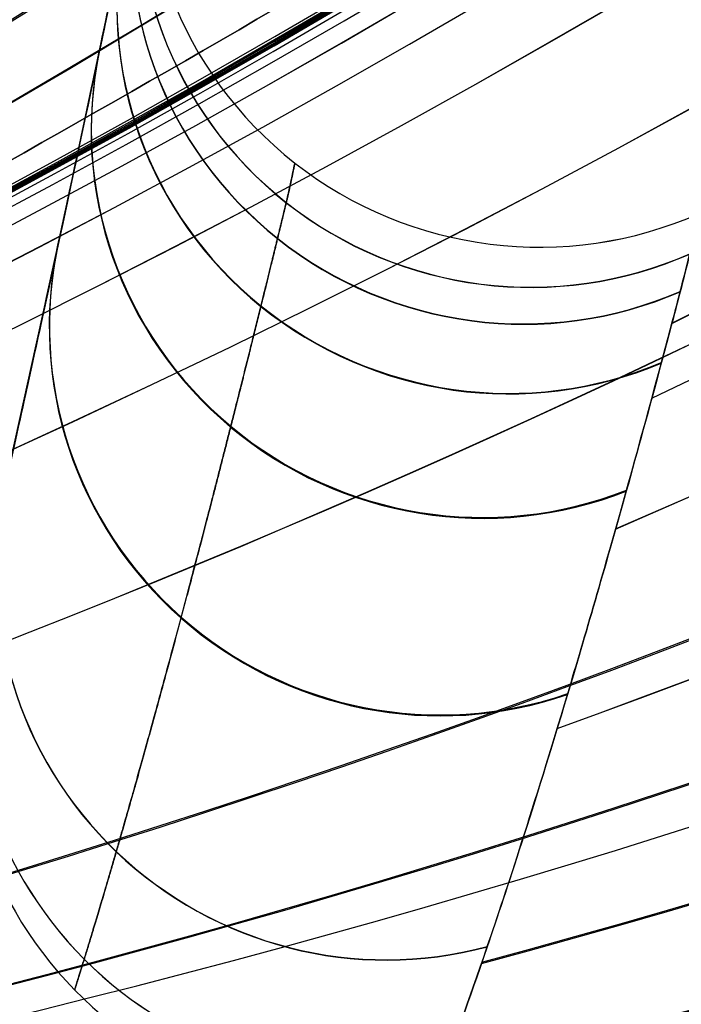
# Model space of a CAD drawing. Units: millimetres. Extents: x -314 to 346, y -69 to 1056.
# Drawn here: x -256 to -256, y -51 to -50 of the extents above; entities that cross this region are included whole.
import ezdxf

# ---------------------------------------------------------------- set-up
doc = ezdxf.new("R2010")
doc.units = ezdxf.units.MM
doc.header["$MEASUREMENT"] = 0
doc.layers.add('Predefinito', color=7, linetype='Continuous', true_color=0x000000)

msp = doc.modelspace()

# ---------------------------------------------------------------- linework, layer by layer
at = {"layer": 'Predefinito', "extrusion": (-0.4596802927240749, 1.199685280281941e-14, 0.8880844714784224)}
msp.add_arc((43.00000000000636, -314.5928906501858, -43.25593445675557), 8.000000000000417, 28.41715055142189, 87.78936010753836, dxfattribs=at)
at = {"layer": 'Predefinito', "extrusion": (0.4608251572315132, -7.539533424662405e-15, 0.8874909433129732)}
msp.add_arc((-43.00000000000446, 137.6537169553621, -298.0195741565643), 7.999999999999833, 208.4412906625859, 267.8004342777054, dxfattribs=at)
at = {"layer": 'Predefinito', "extrusion": (-0.4078430478116918, -1.078251250540818e-14, 0.9130520512827678)}
msp.add_arc((42.99999999999328, -311.5838272250577, -61.29764922220004), 8.000000000000124, 27.37086413966649, 87.27426986563579, dxfattribs=at)
at = {"layer": 'Predefinito', "extrusion": (0.4083645573697699, 1.688014601406402e-14, 0.9128189241488105)}
msp.add_arc((-42.99999999998934, 154.7732761657336, -289.4779774656294), 8.000000000000256, 207.3800826190534, 267.2795691457225, dxfattribs=at)
at = {"layer": 'Predefinito', "extrusion": (-0.339719652952962, 8.600025262476562e-15, 0.9405267446476572)}
msp.add_arc((43.00000000000631, -306.2425741006534, -84.03339157543196), 8.000000000000268, 26.29226138305235, 86.55974614769609, dxfattribs=at)
at = {"layer": 'Predefinito', "extrusion": (0.3397401512066305, -3.352995463960325e-15, 0.9405193403955582)}
msp.add_arc((-43.00000000000267, 175.7562953041972, -277.2099333066334), 7.999999999999969, 206.2925429815028, 266.5599689384251, dxfattribs=at)
at = {"layer": 'Predefinito', "extrusion": (-0.3343400577705765, -2.736678491008927e-15, 0.9424525058431152)}
msp.add_arc((42.99999999999699, -305.7574124401933, -85.78409288498186), 7.999999999999676, 26.21863835962927, 86.50156491817805, dxfattribs=at)
at = {"layer": 'Predefinito', "extrusion": (0.334360198833956, 1.028175482597367e-14, 0.9424453604510541)}
msp.add_arc((-42.99999999999176, 177.3374788660966, -276.198841503007), 8.00000000000017, 206.2189159406816, 266.5017851858059, dxfattribs=at)
at = {"layer": 'Predefinito', "extrusion": (-0.3356907775167648, -4.348756322220164e-16, 0.9419722405093423)}
msp.add_arc((42.99999999999969, -305.8800746004839, -85.3451222102664), 7.999999999999998, 26.23693875636057, 86.51619669348179, dxfattribs=at)
at = {"layer": 'Predefinito', "extrusion": (0.3357111778190811, 3.660647388559224e-14, 0.9419649702018252)}
msp.add_arc((-42.99999999997164, 176.9412692175734, -276.4533931518749), 8.000000000000208, 206.2372635437231, 266.516419434401, dxfattribs=at)
at = {"layer": 'Predefinito', "extrusion": (-0.3370374964708333, 1.806346256515695e-14, 0.9414912245861208)}
msp.add_arc((43.00000000001389, -306.0018087540184, -84.90705226957375), 8.000000000000075, 26.25537393712363, 86.53076944974293, dxfattribs=at)
at = {"layer": 'Predefinito', "extrusion": (0.3370580418533247, -5.807956411311421e-15, 0.9414838694433393)}
msp.add_arc((-43.00000000000441, 176.5457015415678, -276.7067341652109), 7.999999999999945, 206.2556551805816, 266.5309934236469, dxfattribs=at)
at = {"layer": 'Predefinito', "extrusion": (0.3324735345904266, -3.16249594402459e-15, 0.9431125854302594)}
msp.add_arc((-43.00000000000245, 177.8898325991238, -275.8187298151124), 7.999999999999993, 206.1160656381047, 266.4586881949722, dxfattribs=at)
at = {"layer": 'Predefinito', "extrusion": (-0.3324735638713981, 1.00995865012556e-14, 0.9431125751078984)}
msp.add_arc((43.00000000000795, -305.5869681152419, -86.4139207771096), 7.99999999999973, 26.11607147600993, 86.45868843683063, dxfattribs=at)
at = {"layer": 'Predefinito', "extrusion": (-0.3331518330304428, 9.864297417700815e-15, 0.9428731919767661)}
msp.add_arc((43.00000000000781, -305.6490377918959, -86.17615847546071), 7.999999999999832, 26.18235745858767, 86.48277031598734, dxfattribs=at)
at = {"layer": 'Predefinito', "extrusion": (0.3331520603987609, -1.129539343234634e-14, 0.9428731116391327)}
msp.add_arc((-43.00000000000887, 177.6913161232542, -275.964604500901), 8.000000000000028, 206.1823772073289, 266.482778450574, dxfattribs=at)
at = {"layer": 'Predefinito', "extrusion": (-0.3333214330908593, -1.28862359663854e-14, 0.9428132488686484)}
msp.add_arc((42.99999999998988, -305.6645339407473, -86.11669162880926), 8.000000000000222, 26.19891740585193, 86.48882912856067, dxfattribs=at)
at = {"layer": 'Predefinito', "extrusion": (0.3333217200868444, 1.984079903868999e-14, 0.9428131474042708)}
msp.add_arc((-42.99999999998447, 177.6416544564649, -276.0010610746146), 8.000000000000124, 206.1990213484035, 266.4888412373296, dxfattribs=at)
at = {"layer": 'Predefinito', "extrusion": (0.3333641367807643, 2.577567544738952e-14, 0.94279815035267)}
msp.add_arc((-42.99999999997986, 177.6292370024301, -276.0101744625433), 8.00000000000005, 206.203094392791, 266.4903906456985, dxfattribs=at)
at = {"layer": 'Predefinito', "extrusion": (-0.3333638351614363, -9.844889731126759e-15, 0.9427982570022383)}
msp.add_arc((42.99999999999231, -305.6684066481421, -86.10182327210083), 8.000000000000167, 26.20311171916903, 86.49037865446338, dxfattribs=at)
at = {"layer": 'Predefinito', "extrusion": (0.3333853453939614, -3.677308302282834e-14, 0.9427906509276325)}
msp.add_arc((-43.00000000002871, 177.6230279696323, -276.0147310432342), 7.999999999999932, 206.2050417956465, 266.4912905381246, dxfattribs=at)
at = {"layer": 'Predefinito', "extrusion": (-0.3333850365053697, 1.140533373159227e-14, 0.9427907601553556)}
msp.add_arc((43.00000000000893, -305.6703428023507, -86.09438884685596), 7.999999999999844, 26.20512712284293, 86.49127968225805, dxfattribs=at)
at = {"layer": 'Predefinito', "extrusion": (0.3333906475748365, -1.846389137731869e-14, 0.9427887759777539)}
msp.add_arc((-43.00000000001445, 177.6214756796304, -276.0158701765802), 7.999999999999925, 206.2057332276111, 266.4912597368059, dxfattribs=at)
at = {"layer": 'Predefinito', "extrusion": (-0.3333903368735064, -1.061290115938806e-14, 0.9427888858484543)}
msp.add_arc((42.99999999999164, -305.6708268201256, -86.0925302148242), 8.000000000000007, 26.20572150198023, 86.49124877514619, dxfattribs=at)
at = {"layer": 'Predefinito', "extrusion": (0.3336831077035891, 3.222346710967791e-14, 0.9426853046660243)}
msp.add_arc((-42.99999999997446, 177.535840224059, -276.0710996243768), 7.999999999999879, 206.2096735958825, 266.49444479223, dxfattribs=at)
at = {"layer": 'Predefinito', "extrusion": (-0.3336631395094201, 6.316829529299409e-15, 0.9426923725864751)}
msp.add_arc((43.00000000000482, -305.6957267555737, -86.00393391747023), 8.000000000000139, 26.20947877292673, 86.49422623239313, dxfattribs=at)
at = {"layer": 'Predefinito', "extrusion": (0.3311170196662285, -3.363302563850135e-14, 0.9435896985911593)}
msp.add_arc((-43.00000000002628, 178.2862429837037, -275.5267476999728), 8.000000000000128, 205.9840428181679, 266.4106579960637, dxfattribs=at)
at = {"layer": 'Predefinito', "extrusion": (-0.3311176491901938, 1.828990341124394e-15, 0.9435894776833621)}
msp.add_arc((43.00000000000163, -305.4624206870853, -86.88894332275098), 7.999999999999826, 25.9841070441131, 86.41067545189591, dxfattribs=at)
at = {"layer": 'Predefinito', "extrusion": (0.3284063101502924, -4.738273874755646e-14, 0.9445365506180636)}
msp.add_arc((-43.00000000003726, 179.0765294728735, -274.9418960191834), 8.000000000000306, 205.722414344623, 266.3152049164487, dxfattribs=at)
at = {"layer": 'Predefinito', "extrusion": (-0.3284082667747518, 2.759811383036871e-14, 0.9445358703162119)}
msp.add_arc((43.00000000002196, -305.2116961650929, -87.83700026221746), 7.999999999999769, 25.72260579462196, 86.31525145374948, dxfattribs=at)
at = {"layer": 'Predefinito', "extrusion": (0.3229951181627411, -1.032533419325963e-14, 0.9464006306226963)}
msp.add_arc((-43.00000000000809, 180.6467455827144, -273.7688978427863), 8.000000000000076, 205.2089247718552, 266.1267599332344, dxfattribs=at)
at = {"layer": 'Predefinito', "extrusion": (-0.3229995386232988, -1.524005178002869e-14, 0.9463991219613088)}
msp.add_arc((42.99999999998805, -304.703807437846, -89.72510164504949), 7.999999999999667, 25.20934647427203, 86.12682420573041, dxfattribs=at)
at = {"layer": 'Predefinito', "extrusion": (0.3229951181626856, -2.928820756736041e-15, 0.9464006306227152)}
msp.add_arc((-43.00000000000259, 304.4012116358788, 90.70548724450852), 7.999999999999828, 205.2089247718106, 266.1267599332337, dxfattribs=at)
at = {"layer": 'Predefinito', "extrusion": (-0.3229995386232812, 2.283525673883171e-15, 0.9463991219613147)}
msp.add_arc((43.00000000000197, -179.8079049847501, 274.3597219926259), 7.999999999999939, 25.20934647430035, 86.12682420573248, dxfattribs=at)
at = {"layer": 'Predefinito', "extrusion": (0.3122108632679226, 1.897574936093019e-14, 0.9500128298383651)}
msp.add_arc((-42.99999999998408, 183.7469910818118, -271.4095157640731), 8.000000000000126, 204.2214469796403, 265.7596082345153, dxfattribs=at)
at = {"layer": 'Predefinito', "extrusion": (-0.3122210619929643, -4.822495770808181e-16, 0.9500094780832374)}
msp.add_arc((42.99999999999942, -303.6625980469711, -93.46987330393854), 8.000000000000187, 24.22235615958647, 85.75964104296443, dxfattribs=at)
at = {"layer": 'Predefinito', "extrusion": (0.3122108632678539, 1.673337999548958e-14, 0.9500128298383878)}
msp.add_arc((-42.99999999998611, 303.3483050752263, 94.44875043189187), 8.000000000000258, 204.2214469795818, 265.7596082345138, dxfattribs=at)
at = {"layer": 'Predefinito', "extrusion": (-0.3122210619930015, -1.832548392909162e-15, 0.9500094780832252)}
msp.add_arc((42.99999999999878, -182.9132745302217, 272.0111058497088), 7.999999999999857, 24.22235615961182, 85.75964104296744, dxfattribs=at)
at = {"layer": 'Predefinito', "extrusion": (0.2907781423698431, -1.575296237011616e-14, 0.956790505763902)}
msp.add_arc((-43.00000000001403, 189.7947148749514, -266.636466904257), 8.000000000000004, 202.4017204938681, 265.0636638138945, dxfattribs=at)
at = {"layer": 'Predefinito', "extrusion": (-0.2907990934259027, 7.579448905228314e-15, 0.956784138279201)}
msp.add_arc((43.00000000000662, -301.4796022258359, -100.8424731677898), 8.00000000000009, 22.40333881179511, 85.06346670324102, dxfattribs=at)
at = {"layer": 'Predefinito', "extrusion": (0.2907781423698264, 5.861567393503388e-15, 0.9567905057639071)}
msp.add_arc((-42.99999999999479, 301.1422603606632, 101.8176949221033), 8.000000000000197, 202.401720493756, 265.0636638138874, dxfattribs=at)
at = {"layer": 'Predefinito', "extrusion": (-0.2907990934259995, -1.353309457095536e-14, 0.9567841382791715)}
msp.add_arc((42.99999999998804, -188.971748091928, 267.2590454531704), 8.000000000000071, 22.40333881176674, 85.06346670323049, dxfattribs=at)
at = {"layer": 'Predefinito', "extrusion": (-0.2484133318526999, -2.023575468072016e-15, 0.968654126382498)}
msp.add_arc((42.99999999999792, -296.7247569197235, -115.1580549657316), 8.00000000000001, 19.31486915509753, 83.82259375909867, dxfattribs=at)
at = {"layer": 'Predefinito', "extrusion": (0.2484624361053063, -8.431779708134747e-16, 0.9686415321699853)}
msp.add_arc((-43.00000000000075, 201.3006204449937, -256.8961944604731), 8.000000000000147, 199.3181112872931, 263.8252625115001, dxfattribs=at)
at = {"layer": 'Predefinito', "extrusion": (-0.2484133318527145, 1.593565682505214e-14, 0.9686541263824944)}
msp.add_arc((43.00000000001662, -200.524495992012, 257.5378734401168), 8.000000000000101, 19.31486915514213, 83.82259373916068, dxfattribs=at)
at = {"layer": 'Predefinito', "extrusion": (0.248462436105293, 3.119758492013722e-15, 0.9686415321699886)}
msp.add_arc((-42.99999999999707, 296.35325434703, 116.0940762452686), 8.000000000000087, 199.3181112873204, 263.8252625114994, dxfattribs=at)
at = {"layer": 'Predefinito'}
for centre, end in [((-285.2277226551508, -44.00000000000002, -192.0410492079045), 4.175497427972616e-14), ((-284.6255802916878, -44.00000000000014, 192.8698270705245), 0)]:
    msp.add_arc(centre, 29.25, 345.0877001599674, end, dxfattribs=at)
at = {"layer": 'Predefinito', "extrusion": (-0.1643778585783773, -1.746552930509096e-14, 0.986397445054065)}
msp.add_arc((42.99999999997249, -285.6506262740785, -142.4857765880636), 7.99999999999999, 14.91905889303499, 81.926505363678, dxfattribs=at)
at = {"layer": 'Predefinito', "extrusion": (0.1650563269927914, -8.066124165936411e-15, 0.9862841420805916)}
msp.add_arc((-43.0000000000125, 222.3533827273901, -236.5433703642878), 8.000000000000103, 194.9462774851225, 261.9387293746278, dxfattribs=at)
at = {"layer": 'Predefinito', "extrusion": (-0.1643778585784219, -3.319018244978484e-14, 0.9863974450540576)}
msp.add_arc((42.99999999994803, -221.7858489990186, 237.0903494742453), 8.000000000000071, 14.91905889304789, 81.92650536367333, dxfattribs=at)
at = {"layer": 'Predefinito', "extrusion": (0.1650563269927169, -4.055783559495319e-14, 0.9862841420806042)}
msp.add_arc((-43.00000000006352, 285.2914747211062, 143.1875104303348), 7.999999999999893, 194.9462774851524, 261.9387293746395, dxfattribs=at)
at = {"layer": 'Predefinito', "extrusion": (-0.08162165011145246, 1.618128568222645e-14, 0.9966633866221251)}
msp.add_arc((43.00000000005123, -272.6908375443572, -168.0768261762787), 7.999999999999796, 12.46630768610385, 80.80343318617666, dxfattribs=at)
at = {"layer": 'Predefinito', "extrusion": (0.08288131543850015, 6.823471349718916e-15, 0.9965594249974178)}
msp.add_arc((-42.99999999997857, 241.0698083286264, -215.0637083201461), 8.000000000000185, 192.4909533494999, 260.8149440034919, dxfattribs=at)
at = {"layer": 'Predefinito', "extrusion": (-0.08162165011150893, 5.104980836913322e-14, 0.9966633866221205)}
msp.add_arc((43.00000000016119, -240.6736434294386, 215.5006034697736), 8.000000000000039, 12.46630768612145, 80.80343318620136, dxfattribs=at)
at = {"layer": 'Predefinito', "extrusion": (0.0828813154384647, -1.84466548299384e-14, 0.9965594249974207)}
msp.add_arc((-43.00000000005752, 272.3716574336498, 168.5727595703128), 7.999999999999854, 192.490953349505, 260.8149440035122, dxfattribs=at)
at = {"layer": 'Predefinito', "extrusion": (0.000739868989901041, -2.956118001182225e-15, 0.9999997262969015)}
msp.add_arc((-257.8273326823211, -43.00000000000062, -192.2523109670343), 7.999999999999898, 281.6801761062223, 350.4350409763816, dxfattribs=at)
at = {"layer": 'Predefinito', "extrusion": (0.0007398689898804446, -2.680794632988606e-14, 0.9999997262969015)}
msp.add_arc((-257.5099741048963, -42.99999999999509, 192.6589054665646), 7.999999999999806, 281.6801761062212, 350.4350409763826, dxfattribs=at)
at = {"layer": 'Predefinito', "extrusion": (0.03974260804433086, 0.1955492507632577, 0.9798882669119796)}
msp.add_arc((240.6102045030225, 138.3245904265124, 179.0902240243983), 0.299999999999955, 359.9999999999729, 125.9623515843021, dxfattribs=at)
at = {"layer": 'Predefinito', "extrusion": (-0.03974319069836339, -0.1955522628083121, 0.979887642183359)}
msp.add_arc((-240.6102189626325, -61.35076297491715, 198.8917008133611), 0.2999999999999605, 180.0000000000217, 305.9623499962549, dxfattribs=at)
at = {"layer": 'Predefinito', "extrusion": (-0.03610494621227246, -0.1767165724713919, 0.9835993523142296)}
msp.add_arc((-240.5071327142963, -65.47032179882139, 197.8615594094411), 0.3000000000000302, 180.0948668314939, 305.8052079226538, dxfattribs=at)
at = {"layer": 'Predefinito', "extrusion": (0.03611094514884846, 0.1767506338288549, 0.9835930119117128)}
msp.add_arc((240.5076545992573, 135.0502373709494, 181.5480481690726), 0.2999999999999951, 0.09349146060059775, 125.8066621875162, dxfattribs=at)
at = {"layer": 'Predefinito', "extrusion": (-0.03498137219753114, -0.1703762414996575, 0.9847579600752807)}
msp.add_arc((-240.4101382775526, -66.9926928492195, 197.6310769804821), 0.2999999999999819, 180.1218560446692, 305.5278190190694, dxfattribs=at)
at = {"layer": 'Predefinito', "extrusion": (0.03499256055012831, 0.1704389981716105, 0.9847467027659467)}
msp.add_arc((240.4110968142467, 134.0940491605356, 182.2224630009389), 0.3000000000000442, 0.1205429945398245, 125.5308881769787, dxfattribs=at)
at = {"layer": 'Predefinito', "extrusion": (-0.03279987359037161, -0.1582800261157357, 0.9868493307619244)}
msp.add_arc((-240.2259928306813, -69.886891076702, 197.1743518685186), 0.3000000000000282, 180.0000000109106, 304.9049741632288, dxfattribs=at)
at = {"layer": 'Predefinito', "extrusion": (0.03281965262726858, 0.1583884792973319, 0.9868312723192876)}
msp.add_arc((240.2276381814667, 132.2555568019754, 183.48141397282), 0.2999999999999429, 4.040712370998656e-08, 124.9109546237582, dxfattribs=at)
at = {"layer": 'Predefinito', "extrusion": (-0.02870452799925467, -0.1362715951378075, 0.9902555742993511)}
msp.add_arc((-239.8945681931308, -75.1174746466449, 196.2948282501495), 0.30000000000007, 180.0000000003148, 303.6429198129775, dxfattribs=at)
at = {"layer": 'Predefinito', "extrusion": (0.02873527761852988, 0.1364336751862809, 0.9902323646979785)}
msp.add_arc((239.8969891514639, 128.8616137040986, 185.6703958970124), 0.3000000000000726, 8.90216051643475e-10, 123.6525825454656, dxfattribs=at)
at = {"layer": 'Predefinito', "extrusion": (-0.02158223812603172, -0.09987618643014637, 0.994765778654273)}
msp.add_arc((-239.3608750086162, -83.66118698883322, 194.7634915096019), 0.3000000000000488, 180.0000000015525, 301.317481789605, dxfattribs=at)
at = {"layer": 'Predefinito', "extrusion": (0.0216171180469765, 0.1000492604456316, 0.9947476291460189)}
msp.add_arc((239.3633561610262, 123.1044217301205, 188.9428124673054), 0.300000000000074, 4.464650624859128e-09, 121.3293251560703, dxfattribs=at)
at = {"layer": 'Predefinito', "extrusion": (-0.01118216881926393, -0.05017388094594311, 0.9986778964067042)}
msp.add_arc((-238.6883650685373, -95.07148618244523, 192.8912585485358), 0.2999999999999881, 180.0000000015878, 297.5862004507629, dxfattribs=at)
at = {"layer": 'Predefinito', "extrusion": (0.01119557764471859, 0.05023576658970687, 0.9986746351021164)}
msp.add_arc((238.6891277427185, 114.9108388640436, 192.3353900117978), 0.3000000000000037, 2.722215548166644e-09, 117.5911928339155, dxfattribs=at)
at = {"layer": 'Predefinito', "extrusion": (0.004612949939715033, 0.02040685836772789, 0.999781116457204)}
msp.add_arc((238.369603887753, 109.7387238912652, 193.1766207991033), 0.2999999999999935, 359.9999864081514, 115.2590480825826, dxfattribs=at)
at = {"layer": 'Predefinito', "extrusion": (-0.004617847556095363, -0.02042868530610957, 0.9997806480926767)}
msp.add_arc((-238.3697827339196, -101.6636694481645, 192.4784783953525), 0.3000000000000222, 179.9999928442534, 295.2605210439158, dxfattribs=at)
at = {"layer": 'Predefinito', "extrusion": (-3.831508485967824e-06, -1.688126136174327e-05, 0.9999999998501715)}
msp.add_arc((-255.8077697755598, -50.53730127810417, 192.8693879921924), 0.2999999999999561, 167.2123293995788, 281.6801133849361, dxfattribs=at)
at = {"layer": 'Predefinito'}
for points, knots in [([(-255.5473543410272, -42.88108611315526, -176.0364409067978), (-255.539557850067, -43.08781796458936, -176.037435027314), (-255.5337059664187, -43.29945949117609, -176.0465511914036), (-255.5263895473358, -43.72794967954533, -176.0828454371551), (-255.5249280352139, -43.94468844918623, -176.1100152161045), (-255.5266726088295, -44.37945363047541, -176.1832358468139), (-255.5298730637501, -44.59868521947497, -176.2295483931958), (-255.541035097979, -45.03748478439706, -176.3425279639232), (-255.5489946240187, -45.25702484294452, -176.4092101928452), (-255.5694895448957, -45.69278004888406, -176.563383003684), (-255.582026421569, -45.90918693033857, -176.6509701458194), (-255.6110937385961, -46.33473226843306, -176.8466992671715), (-255.6276366536736, -46.5441479260728, -176.9550009689072), (-255.6639899109774, -46.95275931422259, -177.1913601088871), (-255.6837515042669, -47.15233654623003, -177.3198144173317), (-255.7150827753434, -47.44018749171857, -177.5252458342278), (-255.7258972245276, -47.5350801205815, -177.5965128365479), (-255.7474679906703, -47.71738062095098, -177.7403689114604), (-255.7582243142044, -47.80474753466156, -177.8127523637823), (-255.7749046620266, -47.93589706311452, -177.9267499538652), (-255.7806482528481, -47.98031068914603, -177.9663203160037), (-255.7923713662938, -48.06940364769198, -178.0477596547928), (-255.7980556562193, -48.11186439822453, -178.0876055918719), (-255.8090688842152, -48.19315153230416, -178.1656678943555), (-255.8144548055773, -48.23232033853058, -178.204186554732), (-255.8253609328125, -48.31022742334889, -178.2825384673415), (-255.8308660419284, -48.34896737505983, -178.3223876247849), (-255.8479640594428, -48.46810129890866, -178.4480900751641), (-255.8599730631027, -48.54971938459515, -178.5384620084797), (-255.8779175930944, -48.66808262529812, -178.6768379058563), (-255.8842738260834, -48.70963783397174, -178.7266973890058), (-255.8971375439322, -48.7918294507586, -178.8281699912756), (-255.9036551526293, -48.83309446369218, -178.8806110522888), (-255.9166930383832, -48.91462682964819, -178.987542154595), (-255.9231865804274, -48.95467752703428, -179.0415867826176), (-255.9365199785456, -49.03556379936637, -179.1542331540665), (-255.943198122147, -49.0756869147795, -179.2119833320623), (-255.9527450213855, -49.13264535184431, -179.2967386527511), (-255.9559186900909, -49.15138386010779, -179.325025476441), (-255.9620692860157, -49.18759354315499, -179.3806336652145), (-255.9650816863603, -49.20532041169021, -179.4082994637528), (-255.9740343070758, -49.25702343741251, -179.4901189801514), (-255.9801646210059, -49.29261970122672, -179.5485075784397), (-255.9960749828828, -49.38405002305584, -179.7028574084976), (-256.0054774196891, -49.43706590179136, -179.7984067600178), (-256.0228314120441, -49.53287368179367, -179.9794324114825), (-256.0306886226039, -49.57627227234148, -180.0663117433409), (-256.0458105725789, -49.65771435173524, -180.237606244934), (-256.0527519048664, -49.69485377052092, -180.3200150158364), (-256.0631776995596, -49.74963638620629, -180.4483715383691), (-256.0668873880084, -49.76918405426569, -180.495492949355), (-256.0742534731662, -49.80707214745794, -180.5897024754204), (-256.0777417757715, -49.82505647609102, -180.6358493462777), (-256.0854002441838, -49.86419975430933, -180.7400667707041), (-256.090092499885, -49.88770956512987, -180.8051362291738), (-256.0975719560705, -49.92556002228097, -180.9148080503126), (-256.1007906438352, -49.94118714495002, -180.9621454201811), (-256.1061263459645, -49.967814328584, -181.0451864615621), (-256.1084797337439, -49.97923868035655, -181.0820587001095), (-256.1127251377667, -50.00005970786439, -181.1509598617077), (-256.11463318746, -50.00939625632952, -181.1827998873156), (-256.1200340057232, -50.03551174868579, -181.2739572876521), (-256.1230006262389, -50.0500836365743, -181.3279002332752), (-256.1283913872721, -50.07625801809571, -181.4285459912441), (-256.1307725359063, -50.08776549589576, -181.4751091163235), (-256.1374427096754, -50.11967115017998, -181.6091752605337), (-256.1410736552567, -50.13739058266194, -181.6910036634776), (-256.1444654592481, -50.15356060722797, -181.7717630435257)], [1.474445564008489e-15, 1.474445564008489e-15, 1.474445564008489e-15, 1.474445564008489e-15, 0.0006256178852716072, 0.0006256178852716072, 0.00125123577054174, 0.00125123577054174, 0.001879552527123223, 0.001879552527123223, 0.002507869283704707, 0.002507869283704707, 0.003136418574580426, 0.003136418574580426, 0.003764967865456145, 0.003764967865456145, 0.004397276389472691, 0.004397276389472691, 0.004713430651480965, 0.004713430651480965, 0.005029584913489238, 0.005029584913489238, 0.005192772758222333, 0.005192772758222333, 0.005355960602955427, 0.005355960602955427, 0.005519148447688521, 0.005519148447688521, 0.005682336292421614, 0.005682336292421614, 0.006008711981887801, 0.006008711981887801, 0.006171899826620895, 0.006171899826620895, 0.006335087671353989, 0.006335087671353989, 0.006491902002630136, 0.006491902002630136, 0.006648716333906281, 0.006648716333906281, 0.006727123499544354, 0.006727123499544354, 0.006805530665182425, 0.006805530665182425, 0.006962344996458571, 0.006962344996458571, 0.007275973659010862, 0.007275973659010862, 0.007589602321563154, 0.007589602321563154, 0.007903039557931663, 0.007903039557931663, 0.008059758176115919, 0.008059758176115919, 0.008216476794300173, 0.008216476794300173, 0.00837319541248443, 0.00837319541248443, 0.008529914030668684, 0.008529914030668684, 0.00868663264885294, 0.00868663264885294, 0.008843351267037195, 0.008843351267037195, 0.009159775448131924, 0.009159775448131924, 0.009476199629226655, 0.009476199629226655, 0.01010904784053331, 0.01010904784053331, 0.01010904784053331, 0.01010904784053331]), ([(-256.1444645450667, -50.15355624838477, -202.3103571408902), (-256.1410501716361, -50.13727854995708, -202.391652887092), (-256.1373911512998, -50.11934633797856, -202.4744725557265), (-256.1306539250465, -50.08700837799696, -202.6101774073221), (-256.1282507747862, -50.07535163916156, -202.6572639419584), (-256.1228433288622, -50.04885284247567, -202.7589960133337), (-256.1198820963705, -50.03408642655658, -202.8135866242667), (-256.1144789096248, -50.00758540412867, -202.9059138171042), (-256.1125731930358, -49.99810799396968, -202.938169344721), (-256.1083244252766, -49.97692265851806, -203.0081112169306), (-256.1059575256959, -49.96528390541987, -203.0455669909234), (-256.1006328003718, -49.93810826046448, -203.1301011722451), (-256.0975202443557, -49.92274996533028, -203.1765683931735), (-256.0927478938517, -49.89845975467158, -203.2465632237593), (-256.09171663502, -49.89336920752316, -203.2610397524481), (-256.0896282214922, -49.88262991229181, -203.2913572244068), (-256.0886244448251, -49.87704091608606, -203.3070928726581), (-256.0853546222731, -49.86110253965187, -203.3508594437452), (-256.0834989021678, -49.85118987028732, -203.377713135331), (-256.0741144334387, -49.80287741130336, -203.505888887561), (-256.0669828287919, -49.76585568503444, -203.5968693450154), (-256.0531068878396, -49.69311584450048, -203.7668620874519), (-256.0461201929108, -49.65593233790486, -203.8491922036858), (-256.0346392320996, -49.59460518012853, -203.9778075744451), (-256.0306976346234, -49.57340400183074, -204.0211307219422), (-256.0225795718803, -49.5292667700842, -204.1088899015884), (-256.0184501769822, -49.50646773424382, -204.1530998817686), (-256.0053240882493, -49.43466453933436, -204.288363361002), (-255.9957458583877, -49.38127805541166, -204.3843054997212), (-255.9796401988813, -49.28925464057967, -204.5392281793895), (-255.9732372218687, -49.25249140593098, -204.5992891838214), (-255.9613447157923, -49.18335776460503, -204.7084711202082), (-255.9539752425383, -49.13958108611645, -204.7754733194409), (-255.9442309124735, -49.08194850645617, -204.8604587979378), (-255.941001799902, -49.06240443614054, -204.8888861098378), (-255.9360623103508, -49.03258291062997, -204.9315297864463), (-255.9344682540838, -49.02260635092649, -204.9457233231041), (-255.9318923423353, -49.00747721072232, -204.9669227559941), (-255.9311003110331, -49.00245709333756, -204.9739948155532), (-255.9294531939661, -48.9924083312844, -204.9880171216034), (-255.9287394213111, -48.98817932069778, -204.9938683529033), (-255.9275531032896, -48.98037016670816, -205.0047914622815), (-255.9253856447772, -48.96777729624017, -205.022061716284), (-255.9221625425252, -48.94769596183305, -205.0495730425339), (-255.9204883353594, -48.93776136448823, -205.0629734677755), (-255.9173541657238, -48.91766944687159, -205.0901617845535), (-255.9156932005468, -48.90772997893271, -205.1033828138635), (-255.9125133826855, -48.88790414829571, -205.1296639835732), (-255.9109074583176, -48.87792030561285, -205.1428103058841), (-255.9061192543674, -48.84779736178206, -205.1822071648356), (-255.9028640331088, -48.82778887239035, -205.2078715417344), (-255.8966021757328, -48.78762957592001, -205.2589096810869), (-255.8934573893324, -48.76756188967211, -205.2840202647567), (-255.8872557371229, -48.72757596934925, -205.3333688119285), (-255.8841496676758, -48.70762693181887, -205.3576096005775), (-255.8779919501584, -48.66764876326613, -205.4055699008367), (-255.8750487714003, -48.64817966332945, -205.4286403274286), (-255.8606751913448, -48.55350652761539, -205.5393326194452), (-255.8494170634563, -48.47765435663929, -205.6237110616271), (-255.8258759921603, -48.31400018222086, -205.7968859083967), (-255.8141742464614, -48.23089074859686, -205.8803849709992), (-255.7911461888287, -48.06097575234973, -206.0431355416758), (-255.7797237966878, -47.97414331325451, -206.1223118524942), (-255.7462027643687, -47.71032094129006, -206.3512653620176), (-255.7245572696131, -47.52743908670787, -206.4950915426643), (-255.6833958828536, -47.14753367283203, -206.7654966547512), (-255.6637961065536, -46.94978352816691, -206.8926831195349), (-255.6363029672076, -46.64094205832436, -207.0710466113382), (-255.6276035828561, -46.53709558205718, -207.1277625314914), (-255.6112121656533, -46.32861250063974, -207.2354314097837), (-255.6034875572419, -46.2234502987692, -207.2866673147694), (-255.5818284010515, -45.90555829115517, -207.4326391726103), (-255.5693955970636, -45.69042251183933, -207.51962796737), (-255.5490054689685, -45.25626302048604, -207.6731175611366), (-255.5410690711275, -45.03682172901524, -207.739807137416), (-255.52990586939, -44.59736949236306, -207.8528940567818), (-255.5266755211681, -44.37756206703596, -207.8992219015873), (-255.5249312348496, -43.94381739072509, -207.9721995245725), (-255.5263934308747, -43.72729101480206, -207.9993208682158), (-255.5337123457951, -43.2990710991153, -208.0355635585111), (-255.5395673420267, -43.08756632782461, -208.0446645951957), (-255.5473543441065, -42.88108611324618, -208.045657503741)], [0, 0, 0, 0, 0.0006334544788026362, 0.0006334544788026362, 0.0009501817182039542, 0.0009501817182039542, 0.001266908957605272, 0.001266908957605272, 0.001424224591830261, 0.001424224591830261, 0.00158154022605525, 0.00158154022605525, 0.001738855860280239, 0.001738855860280239, 0.001778184768836487, 0.001778184768836487, 0.001817513677392734, 0.001817513677392734, 0.001896171494505228, 0.001896171494505228, 0.002210802762955206, 0.002210802762955206, 0.002525434031405184, 0.002525434031405184, 0.002682195251223196, 0.002682195251223196, 0.002838956471041208, 0.002838956471041208, 0.003152478910677233, 0.003152478910677233, 0.003309240130495245, 0.003309240130495245, 0.003466001350313257, 0.003466001350313257, 0.003544381960222263, 0.003544381960222263, 0.003583572265176766, 0.003583572265176766, 0.003603167417654018, 0.003603167417654018, 0.003622762570131269, 0.003622762570131269, 0.003661952875085773, 0.003661952875085773, 0.003701143180040276, 0.003701143180040276, 0.003740333484994779, 0.003740333484994779, 0.003779523789949282, 0.003779523789949282, 0.003859216431851603, 0.003859216431851603, 0.003938909073753925, 0.003938909073753925, 0.004018601715656246, 0.004018601715656246, 0.004098294357558568, 0.004098294357558568, 0.004417064925167855, 0.004417064925167855, 0.004735835492777141, 0.004735835492777141, 0.005054606060386427, 0.005054606060386427, 0.005684211010406896, 0.005684211010406896, 0.006313815960427363, 0.006313815960427363, 0.006629165604539602, 0.006629165604539602, 0.00694451524865184, 0.00694451524865184, 0.007575214536876317, 0.007575214536876317, 0.008204187229811947, 0.008204187229811947, 0.008833159922747578, 0.008833159922747578, 0.009461350404758304, 0.009461350404758304, 0.01008954088676903, 0.01008954088676903, 0.01008954088676903, 0.01008954088676903]), ([(-255.4694255282244, -46.34118333519102, 209.1116136820484), (-255.4976328738006, -46.6924662615318, 209.0768456795952), (-255.5318730511635, -47.03870844943437, 209.0102871492311), (-255.6101872471245, -47.71277021112818, 208.8163644563737), (-255.654262082493, -48.04057574395057, 208.6889617162121), (-255.7485752402265, -48.66697850336777, 208.3772818801332), (-255.7992642820309, -48.9685135606866, 208.1913367558745), (-255.9011740821813, -49.52740831548325, 207.7720629671456), (-255.9526159802866, -49.786412808648, 207.5380476449459), (-256.0522586009145, -50.2598622245926, 207.0240559076769), (-256.1007082991291, -50.4753734576967, 206.7421986430654), (-256.1877925520864, -50.84774173141763, 206.148623579942), (-256.2266840249935, -51.00592071772899, 205.835663771807), (-256.2915782981512, -51.26391653043803, 205.1795567206204), (-256.3171611238396, -51.36210222712796, 204.8401852520248), (-256.3518165604674, -51.49409440596799, 204.1453952915293), (-256.3606952008458, -51.52720205675205, 203.794362297241), (-256.3606952050795, -51.527202072539, 203.4399016978515)], [0, 0, 0, 0, 0.001068207463033651, 0.001068207463033651, 0.002137093113434104, 0.002137093113434104, 0.003198429744322353, 0.003198429744322353, 0.004267244756191679, 0.004267244756191679, 0.005328161812573054, 0.005328161812573054, 0.0063971582012685, 0.0063971582012685, 0.007463682158206131, 0.007463682158206131, 0.008532672595942134, 0.008532672595942134, 0.008532672595942134, 0.008532672595942134]), ([(-256.3606952050795, -51.52720207253901, 182.2997524431966), (-256.3606952008006, -51.52720205657953, 181.9472161268342), (-256.3517215494517, -51.49373258947043, 181.5923754261314), (-256.3171218079726, -51.36195243247971, 180.8986597602437), (-256.2916367718345, -51.26414992140073, 180.5606656303245), (-256.2269353683741, -51.00691905270232, 179.9065543392818), (-256.1874290166469, -50.84618836144382, 179.5885669675769), (-256.1003575083667, -50.4738723921315, 178.9950501418423), (-256.0525831005593, -50.26141755357931, 178.7172423391305), (-255.9528930395494, -49.78771585285782, 178.2030652667766), (-255.9008054981732, -49.5253893743149, 177.9660828920761), (-255.7988948028544, -48.9664847903212, 177.5467890217558), (-255.7489042104179, -48.6691682104904, 177.3634568410768), (-255.6544402496471, -48.04175432581841, 177.0512837888528), (-255.6102057981699, -47.7129025173572, 176.9233491757589), (-255.5317289310915, -47.03749544449264, 176.7290006747716), (-255.4976500151246, -46.69267973267957, 176.6628295896229), (-255.4694255282244, -46.34118333519099, 176.6280404589997)], [0, 0, 0, 0, 0.001065566714274124, 0.001065566714274124, 0.002136778804903089, 0.002136778804903089, 0.003199456571089701, 0.003199456571089701, 0.004271120801485862, 0.004271120801485862, 0.005334864104113179, 0.005334864104113179, 0.006406233164961002, 0.006406233164961002, 0.00747324699725101, 0.00747324699725101, 0.008544717257562808, 0.008544717257562808, 0.008544717257562808, 0.008544717257562808]), ([(-256.6505914623781, -51.75000000000013, 203.4399016978515), (-256.6505914623782, -51.75000000000013, 203.8866063258634), (-256.6379540017082, -51.70033362069687, 204.3130091930891), (-256.6054341760317, -51.56932010780653, 204.9156763960315), (-256.592310026428, -51.51609085703769, 205.110694453138), (-256.5624371254837, -51.39313868095665, 205.4879100059944), (-256.5456544086641, -51.32321470155713, 205.6704844871653), (-256.5098012704735, -51.17109502566938, 206.0181810278359), (-256.4906630493702, -51.08865871065306, 206.1842956165517), (-256.4507033143074, -50.91292174415032, 206.5021253790365), (-256.4298428462489, -50.8194428501583, 206.654180308305), (-256.3869792074506, -50.62280724290165, 206.9451218105235), (-256.3649606879767, -50.51953934286651, 207.0841905254993), (-256.3202096477336, -50.30383986029537, 207.3503862112149), (-256.2974587695432, -50.19140344864789, 207.4775207458033), (-256.2515757135791, -49.9576385604356, 207.7205800913937), (-256.2284416784297, -49.83631952505374, 207.8364942065751), (-256.1820873963831, -49.58477696571882, 208.0575329706787), (-256.158866403904, -49.4545492335877, 208.1626610255871), (-256.112640542037, -49.18487844892969, 208.362274425519), (-256.0896346212032, -49.04542895024037, 208.4567607136313), (-256.0441139943418, -48.7569666308852, 208.6347913050555), (-256.0216052040466, -48.60798955779056, 208.7183209070865), (-255.9773984082609, -48.2995466556583, 208.8740243033992), (-255.9557343599698, -48.14047878088796, 208.945986215504), (-255.9136475898388, -47.81160463531923, 209.0773782472518), (-255.893224867999, -47.64179310840009, 209.1368111887666), (-255.8539817054233, -47.29038622023872, 209.2416940944103), (-255.8352578751843, -47.10947412931554, 209.2869595116333), (-255.7999883224859, -46.73600434952067, 209.3613922527223), (-255.7835171094687, -46.54436720502094, 209.3903903453325), (-255.7684630129779, -46.34702231412612, 209.4101248391114)], [0, 0, 0, 0, 0.001106182140213931, 0.001106182140213931, 0.001660587327903402, 0.001660587327903402, 0.002214992515592873, 0.002214992515592873, 0.00276612706824372, 0.00276612706824372, 0.003317261620894567, 0.003317261620894567, 0.003868223396288466, 0.003868223396288466, 0.004419185171682364, 0.004419185171682364, 0.004970123636254264, 0.004970123636254264, 0.005521062100826165, 0.005521062100826165, 0.006072025401666069, 0.006072025401666069, 0.006622988702505973, 0.006622988702505973, 0.007174533644691816, 0.007174533644691816, 0.007726078586877658, 0.007726078586877658, 0.008277015324369438, 0.008277015324369438, 0.008827951930507665, 0.008827951930507665, 0.008827951930507665, 0.008827951930507665]), ([(-255.768463012978, -46.34702231412612, 176.3295293019366), (-255.7835680312006, -46.54503475212547, 176.3493305457366), (-255.8000110190437, -46.73668416725589, 176.3783935307799), (-255.8351824790109, -47.10902814590285, 176.4526095926914), (-255.8539251060018, -47.28990212922702, 176.4978177915456), (-255.8931911904272, -47.64146362022132, 176.6027423888858), (-255.913630634677, -47.81121427368966, 176.6621270426342), (-255.955756633609, -48.14045455896135, 176.7936511509328), (-255.9774086489983, -48.29961436841137, 176.8656665639039), (-256.0216082747894, -48.60801470145627, 177.0213433820446), (-256.0441134026321, -48.75709462130996, 177.1049367872594), (-256.0896277549888, -49.04555951409789, 177.2829790528868), (-256.1126369795027, -49.18494733245944, 177.3774297986538), (-256.1819848501501, -49.58936882676419, 177.6767899317648), (-256.228635261282, -49.8407504876529, 177.8975397105147), (-256.2974650613477, -50.19143757488013, 178.2621682850511), (-256.3202279594627, -50.30389296853923, 178.3893347040202), (-256.3649799337744, -50.5194519797849, 178.6553545675109), (-256.3869721951497, -50.62262986358564, 178.7942814275838), (-256.42958681482, -50.8182794788228, 179.0837411039033), (-256.450229424428, -50.91083592784983, 179.2339695276653), (-256.4903603828556, -51.0874897194042, 179.5530351562149), (-256.5097086016083, -51.17084550092019, 179.7209013016069), (-256.5458457224797, -51.32403279451813, 180.071041048779), (-256.5625271323519, -51.39351094333219, 180.2527989304135), (-256.5923408367176, -51.51622747663261, 180.6294664979967), (-256.6054422929715, -51.56937267956827, 180.8242235893157), (-256.6379483852256, -51.70033928835532, 181.4266630032029), (-256.6505914623782, -51.75000000000013, 181.8531428878409), (-256.6505914623781, -51.75000000000013, 182.2997524431966)], [0, 0, 0, 0, 0.0005532629836497884, 0.0005532629836497884, 0.001106525967299577, 0.001106525967299577, 0.001658261346907853, 0.001658261346907853, 0.002209996726516129, 0.002209996726516129, 0.002761986239051213, 0.002761986239051213, 0.003313975751586296, 0.003313975751586296, 0.004418159839746375, 0.004418159839746375, 0.004970489160684878, 0.004970489160684878, 0.00552281848162338, 0.00552281848162338, 0.006069180090243318, 0.006069180090243318, 0.006615541698863258, 0.006615541698863258, 0.007169109336616437, 0.007169109336616437, 0.007722676974369616, 0.007722676974369616, 0.008828789599974267, 0.008828789599974267, 0.008828789599974267, 0.008828789599974267]), ([(-255.9615709020989, -49.82555282471661, 203.0906590626481), (-255.9700199678684, -49.86712554885744, 202.880203456283), (-255.9770433354949, -49.90127144740961, 202.6690960012212), (-255.9909501152295, -49.96838580344505, 202.2466439299493), (-255.9974470495838, -49.99944643442998, 202.0351657154493), (-256.0156891304196, -50.08605864344447, 201.400066323765), (-256.0261879176771, -50.13507364936913, 200.9757837415975), (-256.0536069995353, -50.26197522446664, 199.7010131263243), (-256.0665007140892, -50.3200768537157, 198.84851781959), (-256.0854529677035, -50.40511749491212, 197.1404448727535), (-256.0915157560501, -50.43194950127853, 196.2847897517761), (-256.0993215795178, -50.4664810565733, 194.5756573287071), (-256.1010710236203, -50.47416952399881, 193.7214634686877), (-256.1010646827087, -50.47414158510393, 192.0137093088466), (-256.0993081478474, -50.46642177280255, 191.1601491570008), (-256.0915073926346, -50.43191236715403, 189.4539390647089), (-256.0854648663739, -50.40516945428377, 188.6012871871385), (-256.0665796489268, -50.32043246643473, 186.8972494978126), (-256.0537328921363, -50.26254816496638, 186.0458592084155), (-256.0263442011437, -50.13580176477493, 184.7704618373047), (-256.0158486152142, -50.0868090935697, 184.3456007672416), (-255.9975795951925, -50.00007908016492, 183.7088767603224), (-255.9910682992785, -49.96895341011978, 183.4967304181749), (-255.977116582169, -49.90162765115588, 183.0726548287417), (-255.9700710651941, -49.86737699882925, 182.8607202157255), (-255.9615700581029, -49.82554867192265, 182.6489740556795)], [-0.0204745865275993, -0.0204745865275993, -0.0204745865275993, -0.0204745865275993, -0.01983467342504179, -0.01983467342504179, -0.01919476032248428, -0.01919476032248428, -0.01791493411736926, -0.01791493411736926, -0.01535564046393448, -0.01535564046393448, -0.01279661386856589, -0.01279661386856589, -0.01023734101589677, -0.01023734101589677, -0.007677972882775348, -0.007677972882775348, -0.005118865561275126, -0.005118865561275126, -0.002559515553672504, -0.002559515553672504, -0.001279757776836252, -0.001279757776836252, -0.0006398788884181259, -0.0006398788884181259, 0, 0, 0, 0]), ([(-255.5423221816037, -50.15355624838479, 182.600519137538), (-255.5446241683858, -50.16453219273417, 182.6553339364245), (-255.547116388188, -50.17491399601627, 182.7104618655476), (-255.552108164436, -50.19460866341451, 182.8173448265112), (-255.5545412531007, -50.20425967853323, 182.8707899328425), (-255.5618940570896, -50.23274806639123, 183.0311149349617), (-255.566753805807, -50.2510699514516, 183.1379941327772), (-255.5810074385543, -50.30406680337516, 183.4586450059855), (-255.5899755592884, -50.33673484716592, 183.6724375157884), (-255.6153980841956, -50.42776375430977, 184.3138642286874), (-255.6303723065214, -50.47918533626028, 184.74154607073), (-255.6702689990264, -50.61222269791212, 186.0246339083217), (-255.6902080454804, -50.67298097783393, 186.880070690062), (-255.7205325315691, -50.7619319993781, 188.5907874608099), (-255.7309183280183, -50.79000488381391, 189.4460431258854), (-255.7445351095922, -50.82622251074951, 191.1563626856508), (-255.7477668478443, -50.83432569680952, 192.0114324230073), (-255.7477822027889, -50.83436446640059, 193.7227380087541), (-255.7445630287986, -50.82629530429707, 194.5789382458217), (-255.73093226703, -50.7900433040241, 196.2927100261066), (-255.7205103203055, -50.76187564775476, 197.1510051573602), (-255.6900816784212, -50.67260142305633, 198.8658232858585), (-255.6700759138836, -50.61161197211459, 199.7223954367426), (-255.6301441202875, -50.47840765333495, 201.0048568963427), (-255.6151698624296, -50.42696404084656, 201.4319367693774), (-255.5897901784578, -50.33606217294211, 202.0716961319118), (-255.5808436047766, -50.30346388281566, 202.2848050169553), (-255.5666378486264, -50.25063562432783, 202.6042123009071), (-255.5617974032035, -50.23238099741823, 202.7106406531816), (-255.5544777311451, -50.20401310560653, 202.8702311235869), (-255.5520567334997, -50.19440568630803, 202.923421708611), (-255.5470888519922, -50.17480462483208, 203.0297753920712), (-255.5446101948688, -50.16446555722481, 203.0846521168195), (-255.542323095785, -50.15356060722818, 203.1391132349023)], [-0.02060858357768604, -0.02060858357768604, -0.02060858357768604, -0.02060858357768604, -0.02044757834504832, -0.02044757834504832, -0.02028657307402395, -0.02028657307402395, -0.01996456253197521, -0.01996456253197521, -0.01932054144787772, -0.01932054144787772, -0.01803249927968275, -0.01803249927968275, -0.01545643012304588, -0.01545643012304588, -0.01288036096641731, -0.01288036096641731, -0.01030499144453735, -0.01030499144453735, -0.007728222653132058, -0.007728222653132058, -0.005152153496498212, -0.005152153496498212, -0.002576084339860707, -0.002576084339860707, -0.001288042169930507, -0.001288042169930507, -0.0006440210849654068, -0.0006440210849654068, -0.0003220105424828567, -0.0003220105424828567, -0.0001610052712415816, -0.0001610052712415816, -3.065703529144609e-16, -3.065703529144609e-16, -3.065703529144609e-16, -3.065703529144609e-16])]:
    msp.add_open_spline(points, degree=3, knots=knots, dxfattribs=at)
for points, weights in [([(-256.1444654592481, -50.15356060722797, -181.7717630435257), (-252.2777274289792, -48.07788754564189, -180.2759732272402), (-252.0352181906624, -43.44864814902601, -180.1821621528433)], [0.8821523930890701, 0.8126156200561401, 0.9999999999999986]), ([(-252.0352330039238, -43.4486412098785, -203.8999756364891), (-252.2777389371375, -48.07787950653568, -203.8061644426275), (-256.1444645450667, -50.15355624838477, -202.3103571408902)], [0.9999999106481635, 0.8126156023366616, 0.8821521390150822])]:
    msp.add_rational_spline(points, weights, degree=2, dxfattribs=at)
msp.add_rational_spline([(-255.8532912702011, -50.11479118779434, 182.595642753484), (-255.8555965396615, -50.12570557397056, 182.650647655811), (-255.8576886366738, -50.13593596538085, 182.7060158379679), (-255.8622270431499, -50.15469426708093, 182.8131529256377), (-255.8644611494566, -50.163893577453, 182.866719418387), (-255.8710563039626, -50.19095334971599, 183.0273164804289), (-255.8753185906492, -50.2083107615811, 183.134437596242), (-255.8876959376448, -50.25837682500588, 183.4553985677084), (-255.8954347494447, -50.28921918998575, 183.66960624103), (-255.9171610542675, -50.37477210729602, 184.3106782290514), (-255.9297877693273, -50.42305845232418, 184.7390684214208), (-255.9627918272089, -50.54684756409392, 186.0184979542302), (-255.9787781565423, -50.6033271741519, 186.8761674424637), (-256.0024292278088, -50.68497378360723, 188.5870818954778), (-256.0102452310277, -50.71058006597364, 189.4443641944007), (-256.0203403348038, -50.74332418521055, 191.1547192908419), (-256.0226760469072, -50.75061642129673, 192.0120311538136), (-256.0226845466086, -50.7506433238437, 193.7230656606559), (-256.020358018382, -50.74338082855233, 194.5810526313919), (-256.0102557586129, -50.71061492896337, 196.2943945047664), (-256.0024127528172, -50.68492183331229, 197.1547341985757), (-255.9786779361516, -50.60297620254785, 198.8697518698337), (-255.9626350743338, -50.54628003456875, 199.7285339558857), (-255.9295963250768, -50.42232995357109, 201.0073413139361), (-255.9169675432804, -50.37402159819926, 201.4351223915458), (-255.895275162659, -50.28858489092715, 202.0745331628712), (-255.8875541949725, -50.25780773941496, 202.2880552838234), (-255.8752175280227, -50.20789978350003, 202.6077736422047), (-255.8709712114181, -50.19060551901925, 202.7144428559508), (-255.8644041946619, -50.16365922606202, 202.8743046432267), (-255.8621801872467, -50.15450096415077, 202.9276159654472), (-255.8576635142847, -50.13583175881389, 203.034222578435), (-255.8555841543119, -50.12564100310029, 203.0893422654538), (-255.8532921860943, -50.11479552244562, 203.1439895453414)], [0.7271416113973901, 0.7271220781605847, 0.7269879829436801, 0.7278527655256026, 0.7282826212532983, 0.7295644210677054, 0.7304085959569271, 0.7329088291826724, 0.7345325702865633, 0.7392658224458346, 0.7422370507148295, 0.7505413522111357, 0.7552623358463886, 0.7628676585441949, 0.7657556447624463, 0.7696233787338315, 0.7706037139250769, 0.7706071838503838, 0.7696303864127905, 0.765759461197332, 0.7628611364875096, 0.7552315962044136, 0.7504979974139654, 0.7421911555586551, 0.7392218973330787, 0.7344987846718933, 0.7328796266852509, 0.7303884923453835, 0.7295477214402318, 0.7282716392100046, 0.7278437912946372, 0.7269832376169048, 0.7271278230819704, 0.7271416052242776], degree=3, knots=[-9.923982173037946e-16, -9.923982173037946e-16, -9.923982173037946e-16, -9.923982173037946e-16, 0.1619404292081203, 0.1619404292081203, 0.3238808584162406, 0.3238808584162406, 0.6477617168324813, 0.6477617168324813, 1.295523433664963, 1.295523433664963, 2.591046867329925, 2.591046867329925, 5.182093734659849, 5.182093734659849, 7.773140601989774, 7.773140601989774, 10.3641874693197, 10.3641874693197, 12.95523433664962, 12.95523433664962, 15.54628120397955, 15.54628120397955, 18.13732807130948, 18.13732807130948, 19.43285150497444, 19.43285150497444, 20.08061322180692, 20.08061322180692, 20.40449408022316, 20.40449408022316, 20.56643450943128, 20.56643450943128, 20.72837493863942, 20.72837493863942, 20.72837493863942, 20.72837493863942], dxfattribs=at)

doc.saveas('drawing.dxf')
